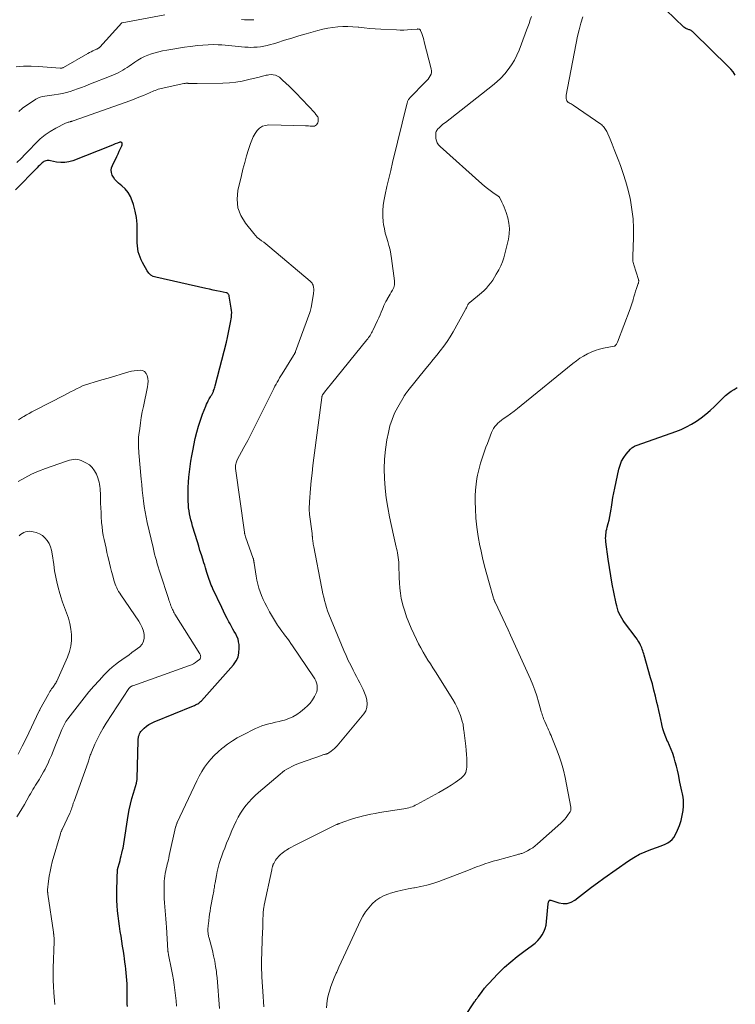
# Model space of a CAD drawing. Units: feet. Extents: x 2020000 to 2025050, y 565000 to 570000.
# Drawn here: x 2021874 to 2022070, y 565136 to 565406 of the extents above; entities that cross this region are included whole.
import ezdxf

# ---------------------------------------------------------------- set-up
doc = ezdxf.new("R2010")
doc.units = ezdxf.units.FT
doc.header["$LTSCALE"] = 100
doc.header["$MEASUREMENT"] = 0
doc.layers.add('CONTOUR INDEX', color=32, linetype='Continuous', lineweight=25)
doc.layers.add('CONTOUR INTERMEDIATE', color=40, linetype='Continuous', lineweight=15)

msp = doc.modelspace()

# ---------------------------------------------------------------- linework, layer by layer
at = {"layer": 'CONTOUR INDEX', "flags": 128}
for points, elevation in [([(2022070.19, 565391.04), (2022069.6, 565391.87), (2022068.94, 565392.65), (2022068.24, 565393.4), (2022058.72, 565402.73), (2022058.57, 565402.87), (2022058.41, 565403), (2022058.23, 565403.11), (2022058.06, 565403.22), (2022057.87, 565403.32), (2022057.68, 565403.4), (2022057.49, 565403.48), (2022057.29, 565403.55), (2022057.11, 565403.61), (2022056.83, 565403.72), (2022056.56, 565403.85), (2022056.32, 565404.02), (2022056.09, 565404.21), (2022051.12, 565408.94)], 960), ([(2021903.29, 565135.27), (2021903.26, 565135.91), (2021903.25, 565136.56), (2021903.2, 565140.46), (2021903.18, 565141.47), (2021903.13, 565142.48), (2021903.06, 565143.48), (2021902.96, 565144.48), (2021902.85, 565145.48), (2021902.73, 565146.48), (2021902.6, 565147.48), (2021902.47, 565148.48), (2021902.37, 565149.17), (2021902.18, 565150.51), (2021901.98, 565151.86), (2021901.77, 565153.2), (2021901.56, 565154.54), (2021901.34, 565155.9), (2021901.12, 565157.31), (2021900.92, 565158.72), (2021900.75, 565160.14), (2021900.59, 565161.56), (2021900.48, 565162.98), (2021900.4, 565164.41), (2021900.37, 565165.83), (2021900.39, 565167.26), (2021900.48, 565170.12), (2021900.49, 565170.56), (2021900.5, 565170.99), (2021900.51, 565171.42), (2021900.52, 565171.85), (2021900.55, 565172.69), (2021900.55, 565172.7), (2021900.55, 565172.72), (2021900.55, 565172.74), (2021900.55, 565172.75), (2021900.55, 565172.82), (2021900.55, 565172.83), (2021900.56, 565172.85), (2021900.56, 565172.86), (2021900.56, 565172.88), (2021900.59, 565172.98), (2021900.61, 565173.05), (2021900.62, 565173.11), (2021900.64, 565173.18), (2021900.66, 565173.24), (2021901.07, 565174.72), (2021901.25, 565175.37), (2021901.42, 565176.02), (2021901.59, 565176.67), (2021901.76, 565177.33), (2021902.06, 565178.52), (2021902.07, 565178.58), (2021902.09, 565178.63), (2021902.1, 565178.69), (2021902.11, 565178.75), (2021902.12, 565178.81), (2021902.13, 565178.86), (2021902.14, 565178.92), (2021902.15, 565178.98), (2021902.19, 565179.23), (2021902.21, 565179.42), (2021902.24, 565179.6), (2021902.27, 565179.79), (2021902.3, 565179.97), (2021903.52, 565187.72), (2021903.8, 565189.27), (2021904.12, 565190.81), (2021904.5, 565192.34), (2021904.92, 565193.86), (2021905.74, 565196.6), (2021905.78, 565196.74), (2021905.82, 565196.89), (2021905.85, 565197.04), (2021905.89, 565197.19), (2021905.91, 565197.34), (2021905.93, 565197.49), (2021905.94, 565197.64), (2021905.95, 565197.79), (2021906.22, 565208.35), (2021906.25, 565208.72), (2021906.29, 565209.09), (2021906.37, 565209.45), (2021906.47, 565209.81), (2021906.61, 565210.15), (2021906.78, 565210.47), (2021906.99, 565210.76), (2021907.24, 565211.04), (2021907.91, 565211.67), (2021908.54, 565212.21), (2021909.21, 565212.69), (2021909.92, 565213.1), (2021910.67, 565213.45), (2021921.4, 565217.82), (2021921.7, 565217.96), (2021922, 565218.09), (2021922.3, 565218.25), (2021922.59, 565218.4), (2021922.86, 565218.58), (2021923.12, 565218.78), (2021923.37, 565218.99), (2021923.6, 565219.23), (2021932.42, 565229.12), (2021933.13, 565230.14), (2021933.66, 565231.23), (2021933.92, 565232.41), (2021933.99, 565233.65), (2021933.94, 565234.67), (2021933.83, 565235.43), (2021933.66, 565236.18), (2021933.37, 565236.89), (2021933.01, 565237.57), (2021932.61, 565238.25), (2021932.21, 565238.92), (2021931.83, 565239.61), (2021931.46, 565240.3), (2021931.16, 565240.87), (2021930.66, 565241.85), (2021930.16, 565242.84), (2021929.67, 565243.83), (2021929.19, 565244.83), (2021926.76, 565249.96), (2021926.53, 565250.47), (2021926.31, 565250.98), (2021926.1, 565251.5), (2021925.91, 565252.02), (2021925.72, 565252.55), (2021925.55, 565253.08), (2021925.38, 565253.61), (2021925.21, 565254.15), (2021925.13, 565254.41), (2021924.93, 565255.08), (2021924.72, 565255.75), (2021924.51, 565256.41), (2021924.3, 565257.08), (2021923.97, 565258.13), (2021923.59, 565259.32), (2021923.21, 565260.51), (2021922.85, 565261.7), (2021922.49, 565262.89), (2021921.19, 565267.2), (2021920.96, 565268.03), (2021920.73, 565268.86), (2021920.54, 565269.69), (2021920.35, 565270.53), (2021920.21, 565271.37), (2021920.09, 565272.22), (2021920.03, 565273.07), (2021920, 565273.93), (2021919.98, 565276.29), (2021919.99, 565277.75), (2021920.04, 565279.21), (2021920.15, 565280.66), (2021920.3, 565282.11), (2021920.49, 565283.56), (2021920.71, 565285), (2021920.96, 565286.44), (2021921.23, 565287.87), (2021921.92, 565291.25), (2021922.31, 565292.94), (2021922.77, 565294.62), (2021923.31, 565296.28), (2021923.91, 565297.91), (2021924.81, 565300.15), (2021925.02, 565300.65), (2021925.24, 565301.13), (2021925.49, 565301.61), (2021925.76, 565302.08), (2021926.09, 565302.64), (2021926.2, 565302.83), (2021926.31, 565303.01), (2021926.42, 565303.2), (2021926.52, 565303.39), (2021926.62, 565303.58), (2021926.72, 565303.77), (2021926.8, 565303.97), (2021926.88, 565304.17), (2021926.95, 565304.39), (2021927.06, 565304.71), (2021927.16, 565305.03), (2021927.25, 565305.35), (2021927.34, 565305.67), (2021930.45, 565317.65), (2021930.78, 565318.99), (2021931.08, 565320.34), (2021931.35, 565321.7), (2021931.59, 565323.06), (2021931.83, 565324.55), (2021931.9, 565325.17), (2021931.93, 565325.8), (2021931.89, 565326.42), (2021931.81, 565327.05), (2021931.24, 565330.32), (2021931.2, 565330.48), (2021931.14, 565330.64), (2021931.06, 565330.79), (2021930.97, 565330.93), (2021930.86, 565331.05), (2021930.73, 565331.15), (2021930.59, 565331.22), (2021930.43, 565331.27), (2021928.78, 565331.59), (2021927.78, 565331.78), (2021926.79, 565331.99), (2021925.8, 565332.2), (2021924.81, 565332.42), (2021911.1, 565335.49), (2021910.38, 565335.75), (2021909.74, 565336.12), (2021909.21, 565336.63), (2021908.75, 565337.24), (2021907.43, 565339.56), (2021907.06, 565340.27), (2021906.75, 565341), (2021906.49, 565341.76), (2021906.28, 565342.53), (2021906.14, 565343.32), (2021906.03, 565344.12), (2021905.97, 565344.92), (2021905.96, 565345.72), (2021905.99, 565348.26), (2021905.93, 565350.09), (2021905.74, 565351.91), (2021905.39, 565353.69), (2021904.92, 565355.47), (2021904.6, 565356.48), (2021904.1, 565357.66), (2021903.48, 565358.76), (2021902.68, 565359.74), (2021901.75, 565360.63), (2021900.82, 565361.37), (2021900.3, 565361.85), (2021899.83, 565362.37), (2021899.44, 565362.95), (2021899.11, 565363.58), (2021898.92, 565364.23), (2021898.84, 565364.88), (2021898.94, 565365.53), (2021899.15, 565366.18), (2021900.37, 565368.69), (2021900.72, 565369.42), (2021901.06, 565370.14), (2021901.4, 565370.87), (2021901.72, 565371.61), (2021901.85, 565371.89), (2021901.84, 565372.22), (2021901.74, 565372.47), (2021901.5, 565372.57), (2021901.17, 565372.59), (2021900.57, 565372.34), (2021899.96, 565372.1), (2021899.36, 565371.86), (2021898.75, 565371.62), (2021888.31, 565367.51), (2021887.21, 565367.19), (2021886.1, 565366.99), (2021884.97, 565367), (2021883.83, 565367.14), (2021882.14, 565367.5), (2021881.84, 565367.54), (2021881.53, 565367.56), (2021881.23, 565367.54), (2021880.93, 565367.49), (2021880.64, 565367.4), (2021880.37, 565367.29), (2021880.12, 565367.13), (2021879.89, 565366.94), (2021879.72, 565366.78), (2021879.42, 565366.48), (2021879.12, 565366.19), (2021878.82, 565365.89), (2021878.52, 565365.59), (2021872.56, 565359.51)], 940), ([(2022053.72, 565182.35), (2022054.34, 565183.68), (2022054.87, 565185), (2022055.31, 565186.34), (2022055.62, 565187.72), (2022055.83, 565189.13), (2022055.95, 565190.3), (2022055.99, 565191.13), (2022055.97, 565191.97), (2022055.88, 565192.79), (2022055.73, 565193.62), (2022055.54, 565194.44), (2022055.35, 565195.26), (2022055.17, 565196.09), (2022055, 565196.91), (2022054.57, 565198.97), (2022054.32, 565200.13), (2022054.04, 565201.28), (2022053.72, 565202.43), (2022053.39, 565203.57), (2022053.01, 565204.7), (2022052.6, 565205.81), (2022052.15, 565206.91), (2022051.66, 565207.99), (2022051.61, 565208.08), (2022051.12, 565209.21), (2022050.68, 565210.37), (2022050.32, 565211.55), (2022050.02, 565212.74), (2022050, 565212.83), (2022049.73, 565214.08), (2022049.45, 565215.33), (2022049.17, 565216.58), (2022048.89, 565217.84), (2022048.68, 565218.75), (2022048.28, 565220.46), (2022047.86, 565222.16), (2022047.41, 565223.85), (2022046.94, 565225.54), (2022045.15, 565231.74), (2022045.03, 565232.15), (2022044.91, 565232.56), (2022044.79, 565232.96), (2022044.66, 565233.36), (2022044.51, 565233.76), (2022044.36, 565234.15), (2022044.17, 565234.53), (2022043.97, 565234.9), (2022043.94, 565234.96), (2022043.7, 565235.36), (2022043.46, 565235.74), (2022043.2, 565236.12), (2022042.93, 565236.49), (2022039.81, 565240.67), (2022039.39, 565241.27), (2022039, 565241.89), (2022038.65, 565242.53), (2022038.34, 565243.19), (2022038.06, 565243.86), (2022037.82, 565244.55), (2022037.62, 565245.25), (2022037.45, 565245.96), (2022036.81, 565249.02), (2022036.37, 565251.28), (2022035.97, 565253.54), (2022035.61, 565255.81), (2022035.29, 565258.08), (2022034.67, 565262.84), (2022034.62, 565263.34), (2022034.59, 565263.85), (2022034.6, 565264.36), (2022034.63, 565264.86), (2022034.69, 565265.37), (2022034.77, 565265.87), (2022034.87, 565266.37), (2022034.99, 565266.86), (2022035.26, 565267.85), (2022035.52, 565268.84), (2022035.75, 565269.83), (2022035.94, 565270.83), (2022036.1, 565271.84), (2022036.18, 565272.41), (2022036.38, 565273.7), (2022036.6, 565274.99), (2022036.84, 565276.28), (2022037.09, 565277.56), (2022038.2, 565282.8), (2022038.53, 565283.92), (2022038.96, 565284.98), (2022039.55, 565285.97), (2022040.24, 565286.9), (2022041.44, 565288.28), (2022041.62, 565288.47), (2022041.81, 565288.65), (2022042.02, 565288.81), (2022042.24, 565288.96), (2022042.47, 565289.1), (2022042.71, 565289.22), (2022042.95, 565289.33), (2022043.2, 565289.42), (2022053.83, 565293.14), (2022055.32, 565293.73), (2022056.76, 565294.39), (2022058.15, 565295.15), (2022059.51, 565296), (2022060.81, 565296.93), (2022062.07, 565297.9), (2022063.27, 565298.95), (2022064.44, 565300.04), (2022066.82, 565302.39), (2022067.54, 565303.04), (2022068.28, 565303.66), (2022069.07, 565304.21), (2022069.89, 565304.72), (2022070.74, 565305.2)], 960), ([(2021995.9, 565132.51), (2021998.62, 565136.59), (2021998.74, 565136.78), (2021998.87, 565136.96), (2021998.99, 565137.15), (2021999.12, 565137.33), (2021999.24, 565137.51), (2021999.37, 565137.69), (2021999.51, 565137.87), (2021999.64, 565138.05), (2022000.68, 565139.41), (2022001.34, 565140.26), (2022002.03, 565141.09), (2022002.75, 565141.89), (2022003.48, 565142.68), (2022005.19, 565144.44), (2022006.83, 565146.04), (2022008.53, 565147.58), (2022010.31, 565149.02), (2022012.14, 565150.4), (2022014.5, 565152.07), (2022015.27, 565152.69), (2022015.97, 565153.36), (2022016.6, 565154.11), (2022017.16, 565154.91), (2022017.61, 565155.78), (2022017.98, 565156.67), (2022018.22, 565157.61), (2022018.38, 565158.58), (2022018.82, 565163.46), (2022018.84, 565163.64), (2022018.88, 565163.81), (2022018.93, 565163.97), (2022018.99, 565164.14), (2022019.08, 565164.34), (2022019.12, 565164.4), (2022019.16, 565164.44), (2022019.21, 565164.47), (2022019.26, 565164.49), (2022019.33, 565164.5), (2022019.39, 565164.5), (2022019.45, 565164.49), (2022019.52, 565164.47), (2022021.77, 565163.73), (2022022.92, 565163.54), (2022024.03, 565163.56), (2022025.09, 565163.91), (2022026.11, 565164.49), (2022027.41, 565165.51), (2022029.05, 565166.78), (2022030.71, 565168.04), (2022032.39, 565169.26), (2022034.08, 565170.48), (2022040.9, 565175.29), (2022042.35, 565176.22), (2022043.84, 565177.07), (2022045.4, 565177.78), (2022047, 565178.41), (2022048.8, 565179.02), (2022049.53, 565179.28), (2022050.25, 565179.57), (2022050.96, 565179.89), (2022051.67, 565180.23), (2022052.3, 565180.64), (2022052.87, 565181.11), (2022053.33, 565181.7), (2022053.72, 565182.35)], 960)]:
    msp.add_lwpolyline(points, dxfattribs=dict(at, elevation=elevation))
at = {"layer": 'CONTOUR INTERMEDIATE', "flags": 128}
for points, elevation in [([(2021913.6, 565407.6), (2021901.82, 565405.38), (2021901.73, 565405.34), (2021895.7, 565398.72), (2021895.61, 565398.63), (2021895.51, 565398.54), (2021895.41, 565398.47), (2021895.31, 565398.4), (2021895.2, 565398.33), (2021895.09, 565398.27), (2021894.98, 565398.21), (2021894.87, 565398.15), (2021894.2, 565397.85), (2021893.76, 565397.64), (2021893.32, 565397.42), (2021892.89, 565397.19), (2021892.46, 565396.95), (2021885.77, 565393.11), (2021885.66, 565393.06), (2021885.55, 565393.01), (2021885.43, 565392.97), (2021885.31, 565392.94), (2021885.19, 565392.92), (2021885.06, 565392.91), (2021884.94, 565392.91), (2021884.81, 565392.92), (2021878.88, 565393.42), (2021876.84, 565393.51), (2021874.8, 565393.48), (2021872.77, 565393.28)], 952), ([(2021937.96, 565406.23), (2021937.13, 565406.17), (2021936.29, 565406.17), (2021935.46, 565406.19), (2021934.62, 565406.25)], 952), ([(2021940.77, 565135.15), (2021940.66, 565136.58), (2021940.56, 565138.02), (2021940.21, 565143.43), (2021940.18, 565144.03), (2021940.15, 565144.63), (2021940.13, 565145.23), (2021940.11, 565145.84), (2021940.1, 565146.44), (2021940.1, 565147.05), (2021940.11, 565147.65), (2021940.12, 565148.25), (2021940.17, 565149.79), (2021940.22, 565151.16), (2021940.27, 565152.53), (2021940.31, 565153.9), (2021940.36, 565155.27), (2021940.43, 565157.22), (2021940.46, 565157.95), (2021940.48, 565158.68), (2021940.51, 565159.41), (2021940.55, 565160.13), (2021940.59, 565161.07), (2021940.6, 565161.33), (2021940.62, 565161.59), (2021940.65, 565161.84), (2021940.68, 565162.1), (2021940.72, 565162.35), (2021940.77, 565162.61), (2021940.81, 565162.86), (2021940.86, 565163.11), (2021942.91, 565172.78), (2021942.94, 565172.95), (2021942.98, 565173.11), (2021943.01, 565173.28), (2021943.05, 565173.44), (2021943.06, 565173.48), (2021943.09, 565173.63), (2021943.13, 565173.77), (2021943.17, 565173.91), (2021943.22, 565174.05), (2021943.27, 565174.19), (2021943.33, 565174.32), (2021943.39, 565174.45), (2021943.46, 565174.58), (2021943.75, 565175.07), (2021943.98, 565175.43), (2021944.22, 565175.78), (2021944.49, 565176.11), (2021944.77, 565176.43), (2021944.94, 565176.61), (2021945.33, 565176.99), (2021945.74, 565177.36), (2021946.17, 565177.68), (2021946.63, 565177.99), (2021947, 565178.22), (2021947.65, 565178.62), (2021948.32, 565179.01), (2021948.99, 565179.37), (2021949.68, 565179.72), (2021960.73, 565185.21), (2021960.81, 565185.25), (2021960.89, 565185.29), (2021960.97, 565185.32), (2021961.06, 565185.36), (2021961.14, 565185.4), (2021961.23, 565185.43), (2021961.31, 565185.46), (2021961.4, 565185.5), (2021963.27, 565186.18), (2021964.3, 565186.54), (2021965.33, 565186.87), (2021966.37, 565187.17), (2021967.42, 565187.45), (2021967.71, 565187.52), (2021968.91, 565187.81), (2021970.11, 565188.07), (2021971.32, 565188.3), (2021972.54, 565188.5), (2021979.21, 565189.55), (2021979.67, 565189.63), (2021980.13, 565189.73), (2021980.58, 565189.85), (2021981.03, 565189.98), (2021981.47, 565190.14), (2021981.9, 565190.31), (2021982.32, 565190.51), (2021982.74, 565190.73), (2021988.75, 565194.04), (2021989.89, 565194.69), (2021991.02, 565195.35), (2021992.13, 565196.05), (2021993.23, 565196.77), (2021994.57, 565197.66), (2021994.96, 565197.97), (2021995.33, 565198.3), (2021995.65, 565198.68), (2021995.94, 565199.09), (2021996.16, 565199.53), (2021996.33, 565199.99), (2021996.42, 565200.47), (2021996.46, 565200.96), (2021996.46, 565202.22), (2021996.44, 565203.35), (2021996.38, 565204.49), (2021996.29, 565205.62), (2021996.17, 565206.74), (2021995.61, 565211.17), (2021995.58, 565211.44), (2021995.55, 565211.71), (2021995.52, 565211.97), (2021995.5, 565212.24), (2021995.47, 565212.51), (2021995.43, 565212.77), (2021995.37, 565213.03), (2021995.3, 565213.29), (2021994.72, 565215.13), (2021994.31, 565216.28), (2021993.85, 565217.41), (2021993.29, 565218.5), (2021992.67, 565219.56), (2021987.84, 565227.15), (2021987.15, 565228.24), (2021986.47, 565229.32), (2021985.79, 565230.41), (2021985.11, 565231.5), (2021984.46, 565232.6), (2021983.83, 565233.72), (2021983.25, 565234.86), (2021982.69, 565236.01), (2021981.22, 565239.17), (2021980.55, 565240.71), (2021979.94, 565242.27), (2021979.41, 565243.85), (2021978.94, 565245.46), (2021978.81, 565245.94), (2021978.49, 565247.33), (2021978.23, 565248.73), (2021978.07, 565250.14), (2021977.96, 565251.56), (2021977.91, 565252.99), (2021977.88, 565253.71), (2021977.86, 565254.42), (2021977.85, 565255.13), (2021977.84, 565255.85), (2021977.84, 565256), (2021977.82, 565256.63), (2021977.78, 565257.27), (2021977.73, 565257.91), (2021977.65, 565258.54), (2021977.56, 565259.17), (2021977.45, 565259.8), (2021977.33, 565260.42), (2021977.19, 565261.05), (2021977.1, 565261.43), (2021976.91, 565262.25), (2021976.72, 565263.06), (2021976.54, 565263.88), (2021976.36, 565264.69), (2021975.28, 565269.7), (2021974.77, 565272.32), (2021974.35, 565274.96), (2021974.06, 565277.61), (2021973.84, 565280.27), (2021973.79, 565282.94), (2021973.87, 565285.59), (2021974.15, 565288.23), (2021974.55, 565290.87), (2021974.94, 565292.91), (2021975.38, 565294.71), (2021975.94, 565296.48), (2021976.66, 565298.18), (2021977.5, 565299.83), (2021979.25, 565302.9), (2021979.31, 565302.99), (2021979.36, 565303.08), (2021979.43, 565303.16), (2021979.49, 565303.24), (2021979.56, 565303.33), (2021979.62, 565303.41), (2021979.68, 565303.49), (2021979.75, 565303.58), (2021979.84, 565303.71), (2021979.95, 565303.85), (2021980.06, 565304), (2021980.18, 565304.15), (2021980.29, 565304.29), (2021985.26, 565310.46), (2021986.24, 565311.68), (2021987.22, 565312.9), (2021988.21, 565314.12), (2021989.2, 565315.34), (2021990.15, 565316.58), (2021991.06, 565317.85), (2021991.9, 565319.17), (2021992.7, 565320.52), (2021996.1, 565326.65), (2021996.22, 565326.87), (2021996.34, 565327.1), (2021996.45, 565327.33), (2021996.56, 565327.56), (2021996.66, 565327.79), (2021996.72, 565327.91), (2021996.79, 565328.02), (2021996.86, 565328.13), (2021996.93, 565328.24), (2021997.02, 565328.34), (2021997.11, 565328.44), (2021997.2, 565328.53), (2021997.3, 565328.61), (2022000.49, 565331.23), (2022001.19, 565331.85), (2022001.85, 565332.5), (2022002.46, 565333.21), (2022003.04, 565333.95), (2022003.57, 565334.72), (2022004.08, 565335.5), (2022004.56, 565336.31), (2022005.02, 565337.13), (2022005.26, 565337.57), (2022005.78, 565338.63), (2022006.24, 565339.72), (2022006.62, 565340.84), (2022006.94, 565341.98), (2022007.88, 565345.94), (2022008.11, 565347.42), (2022008.18, 565348.9), (2022008.02, 565350.37), (2022007.7, 565351.83), (2022007.25, 565353.31), (2022007.01, 565354.02), (2022006.75, 565354.73), (2022006.46, 565355.41), (2022006.13, 565356.09), (2022005.53, 565357.28), (2022005.49, 565357.35), (2022005.45, 565357.42), (2022005.4, 565357.49), (2022005.35, 565357.55), (2022005.29, 565357.61), (2022005.23, 565357.66), (2022005.17, 565357.71), (2022005.11, 565357.76), (2022003.66, 565358.77), (2022002.87, 565359.34), (2022002.11, 565359.92), (2022001.36, 565360.53), (2022000.63, 565361.16), (2021989.16, 565371.37), (2021988.72, 565371.86), (2021988.37, 565372.39), (2021988.15, 565372.99), (2021988.01, 565373.63), (2021987.93, 565374.41), (2021987.93, 565374.69), (2021987.95, 565374.97), (2021988.01, 565375.25), (2021988.1, 565375.52), (2021988.23, 565375.77), (2021988.37, 565376.01), (2021988.55, 565376.23), (2021988.75, 565376.44), (2021989.06, 565376.74), (2021989.43, 565377.07), (2021989.81, 565377.41), (2021990.2, 565377.73), (2021990.59, 565378.04), (2022003.55, 565388.13), (2022004.73, 565389.13), (2022005.85, 565390.18), (2022006.88, 565391.32), (2022007.86, 565392.51), (2022008.74, 565393.79), (2022009.54, 565395.1), (2022010.22, 565396.48), (2022010.82, 565397.9), (2022012.51, 565402.39), (2022012.86, 565403.32), (2022013.21, 565404.26), (2022013.55, 565405.21), (2022013.89, 565406.15), (2022014.21, 565407.1)], 952), ([(2021957.94, 565134.91), (2021958, 565135.92), (2021958.11, 565136.93), (2021958.31, 565137.93), (2021958.56, 565138.91), (2021958.73, 565139.47), (2021959.14, 565140.72), (2021959.59, 565141.96), (2021960.07, 565143.18), (2021960.59, 565144.39), (2021960.75, 565144.73), (2021961.37, 565146.09), (2021961.99, 565147.46), (2021962.62, 565148.82), (2021963.25, 565150.19), (2021967.31, 565158.89), (2021967.96, 565160.12), (2021968.69, 565161.3), (2021969.53, 565162.4), (2021970.45, 565163.44), (2021971.49, 565164.35), (2021972.6, 565165.14), (2021973.82, 565165.75), (2021975.1, 565166.24), (2021975.56, 565166.38), (2021977.14, 565166.81), (2021978.73, 565167.21), (2021980.33, 565167.54), (2021981.94, 565167.83), (2021982.12, 565167.86), (2021983.81, 565168.18), (2021985.48, 565168.57), (2021987.13, 565169.07), (2021988.76, 565169.63), (2021995.77, 565172.29), (2021996.9, 565172.72), (2021998.03, 565173.15), (2021999.16, 565173.58), (2022000.29, 565174), (2022001.43, 565174.41), (2022002.57, 565174.8), (2022003.72, 565175.15), (2022004.89, 565175.49), (2022010.23, 565176.93), (2022010.46, 565177), (2022010.69, 565177.06), (2022010.92, 565177.12), (2022011.15, 565177.17), (2022011.37, 565177.24), (2022011.6, 565177.31), (2022011.81, 565177.4), (2022012.03, 565177.5), (2022013.13, 565178.04), (2022013.87, 565178.44), (2022014.58, 565178.88), (2022015.26, 565179.38), (2022015.91, 565179.92), (2022022.24, 565185.59), (2022022.76, 565186.08), (2022023.26, 565186.6), (2022023.72, 565187.15), (2022024.16, 565187.72), (2022024.79, 565188.59), (2022024.88, 565188.75), (2022024.96, 565188.91), (2022025.01, 565189.07), (2022025.05, 565189.25), (2022025.06, 565189.43), (2022025.07, 565189.61), (2022025.05, 565189.79), (2022025.03, 565189.97), (2022023.44, 565198.16), (2022023, 565200.13), (2022022.48, 565202.09), (2022021.85, 565204.01), (2022021.14, 565205.91), (2022020.04, 565208.64), (2022019.82, 565209.15), (2022019.6, 565209.67), (2022019.38, 565210.18), (2022019.14, 565210.69), (2022018.91, 565211.2), (2022018.68, 565211.71), (2022018.45, 565212.22), (2022018.22, 565212.73), (2022017.86, 565213.55), (2022017.71, 565213.93), (2022017.56, 565214.3), (2022017.42, 565214.68), (2022017.29, 565215.06), (2022017.16, 565215.44), (2022017.04, 565215.82), (2022016.93, 565216.21), (2022016.82, 565216.6), (2022016.17, 565218.97), (2022015.71, 565220.54), (2022015.19, 565222.09), (2022014.6, 565223.61), (2022013.97, 565225.11), (2022008.51, 565237.2), (2022007.81, 565238.74), (2022007.1, 565240.28), (2022006.37, 565241.82), (2022005.64, 565243.35), (2022004.31, 565246.1), (2022004.24, 565246.25), (2022004.17, 565246.41), (2022004.1, 565246.57), (2022004.04, 565246.73), (2022003.98, 565246.89), (2022003.92, 565247.05), (2022003.87, 565247.22), (2022003.82, 565247.38), (2022002.6, 565251.59), (2022001.97, 565253.86), (2022001.37, 565256.14), (2022000.82, 565258.43), (2022000.3, 565260.74), (2022000.08, 565261.78), (2021999.61, 565264.31), (2021999.23, 565266.84), (2021998.98, 565269.39), (2021998.82, 565271.95), (2021998.74, 565273.88), (2021998.74, 565275.48), (2021998.82, 565277.07), (2021999, 565278.65), (2021999.26, 565280.23), (2021999.44, 565281.12), (2021999.69, 565282.24), (2021999.96, 565283.36), (2022000.27, 565284.46), (2022000.6, 565285.56), (2022000.96, 565286.65), (2022001.34, 565287.74), (2022001.73, 565288.82), (2022002.13, 565289.9), (2022003.28, 565292.87), (2022003.54, 565293.44), (2022003.84, 565293.98), (2022004.2, 565294.49), (2022004.59, 565294.97), (2022005.03, 565295.42), (2022005.49, 565295.84), (2022005.98, 565296.24), (2022006.48, 565296.62), (2022007.45, 565297.31), (2022008.44, 565298.03), (2022009.43, 565298.76), (2022010.4, 565299.51), (2022011.36, 565300.27), (2022025.62, 565311.84), (2022026.56, 565312.56), (2022027.53, 565313.25), (2022028.54, 565313.87), (2022029.57, 565314.46), (2022030.64, 565314.96), (2022031.73, 565315.4), (2022032.86, 565315.74), (2022034.01, 565316.01), (2022036.93, 565316.56), (2022037.04, 565316.6), (2022037.14, 565316.64), (2022037.22, 565316.7), (2022037.3, 565316.78), (2022037.43, 565316.94), (2022037.56, 565317.11), (2022037.68, 565317.29), (2022037.78, 565317.48), (2022037.86, 565317.67), (2022041.34, 565326.87), (2022041.53, 565327.39), (2022041.71, 565327.92), (2022041.88, 565328.45), (2022042.03, 565328.98), (2022042.15, 565329.41), (2022042.37, 565330.16), (2022042.6, 565330.91), (2022042.83, 565331.66), (2022043.08, 565332.4), (2022043.55, 565333.77), (2022043.59, 565333.91), (2022043.63, 565334.05), (2022043.65, 565334.18), (2022043.66, 565334.33), (2022043.67, 565334.47), (2022043.66, 565334.61), (2022043.63, 565334.74), (2022043.6, 565334.88), (2022042.3, 565338.96), (2022042.21, 565339.28), (2022042.13, 565339.6), (2022042.09, 565339.93), (2022042.05, 565340.27), (2022042.03, 565340.62), (2022042.02, 565340.78), (2022042.02, 565340.93), (2022042.02, 565341.09), (2022042.02, 565341.25), (2022042.24, 565346.4), (2022042.25, 565348.99), (2022042.13, 565351.57), (2022041.82, 565354.14), (2022041.39, 565356.69), (2022041.29, 565357.14), (2022040.75, 565359.44), (2022040.14, 565361.73), (2022039.43, 565363.98), (2022038.64, 565366.21), (2022038.02, 565367.85), (2022037.48, 565369.24), (2022036.93, 565370.63), (2022036.37, 565372.01), (2022035.79, 565373.38), (2022034.87, 565375.52), (2022034.73, 565375.82), (2022034.58, 565376.1), (2022034.4, 565376.38), (2022034.2, 565376.64), (2022033.99, 565376.88), (2022033.76, 565377.12), (2022033.51, 565377.33), (2022033.25, 565377.52), (2022025.65, 565382.77), (2022025.4, 565382.94), (2022025.13, 565383.1), (2022024.86, 565383.24), (2022024.59, 565383.38), (2022024.34, 565383.53), (2022024.13, 565383.72), (2022023.97, 565383.95), (2022023.84, 565384.22), (2022023.83, 565384.26), (2022023.76, 565384.57), (2022023.72, 565384.89), (2022023.73, 565385.21), (2022023.76, 565385.53), (2022026.89, 565401.68), (2022027.29, 565403.47), (2022027.76, 565405.25), (2022028.33, 565406.99)], 956), ([(2021928.57, 565134.75), (2021928.45, 565135.94), (2021928.35, 565137.14), (2021928.26, 565138.33), (2021928.19, 565139.53), (2021928.12, 565140.72), (2021928.03, 565141.92), (2021927.92, 565143.11), (2021927.78, 565144.3), (2021927.72, 565144.84), (2021927.51, 565146.3), (2021927.26, 565147.74), (2021926.96, 565149.18), (2021926.61, 565150.61), (2021925.71, 565154.04), (2021925.65, 565154.28), (2021925.59, 565154.53), (2021925.54, 565154.78), (2021925.49, 565155.03), (2021925.45, 565155.28), (2021925.42, 565155.53), (2021925.4, 565155.78), (2021925.4, 565156.03), (2021925.4, 565156.35), (2021925.41, 565156.76), (2021925.43, 565157.17), (2021925.46, 565157.58), (2021925.51, 565157.99), (2021925.62, 565158.9), (2021925.73, 565159.76), (2021925.86, 565160.62), (2021925.99, 565161.48), (2021926.14, 565162.34), (2021926.83, 565166.13), (2021926.9, 565166.52), (2021926.97, 565166.91), (2021927.04, 565167.29), (2021927.1, 565167.68), (2021927.17, 565168.07), (2021927.24, 565168.45), (2021927.3, 565168.84), (2021927.37, 565169.23), (2021927.73, 565171.21), (2021927.95, 565172.32), (2021928.21, 565173.42), (2021928.51, 565174.51), (2021928.85, 565175.59), (2021929.21, 565176.66), (2021929.59, 565177.72), (2021929.99, 565178.78), (2021930.41, 565179.84), (2021930.51, 565180.1), (2021931, 565181.28), (2021931.49, 565182.45), (2021932, 565183.62), (2021932.52, 565184.79), (2021933.16, 565186.17), (2021933.72, 565187.3), (2021934.33, 565188.39), (2021935.03, 565189.43), (2021935.78, 565190.43), (2021936.59, 565191.39), (2021937.44, 565192.31), (2021938.34, 565193.19), (2021939.28, 565194.03), (2021945.25, 565199.1), (2021945.84, 565199.58), (2021946.46, 565200.03), (2021947.09, 565200.44), (2021947.75, 565200.83), (2021948.43, 565201.19), (2021949.12, 565201.52), (2021949.82, 565201.81), (2021950.53, 565202.09), (2021956.54, 565204.22), (2021956.75, 565204.29), (2021956.97, 565204.36), (2021957.19, 565204.43), (2021957.41, 565204.48), (2021957.58, 565204.53), (2021957.71, 565204.56), (2021957.85, 565204.6), (2021957.98, 565204.64), (2021958.11, 565204.68), (2021958.24, 565204.73), (2021958.37, 565204.79), (2021958.49, 565204.86), (2021958.6, 565204.93), (2021959.27, 565205.4), (2021959.7, 565205.73), (2021960.11, 565206.09), (2021960.5, 565206.47), (2021960.86, 565206.87), (2021968.18, 565215.6), (2021968.71, 565216.47), (2021969.06, 565217.37), (2021969.14, 565218.34), (2021969.04, 565219.35), (2021968.99, 565219.52), (2021968.72, 565220.47), (2021968.4, 565221.41), (2021968.01, 565222.32), (2021967.59, 565223.22), (2021967.13, 565224.1), (2021966.67, 565224.98), (2021966.21, 565225.86), (2021965.74, 565226.74), (2021965.27, 565227.64), (2021964.59, 565228.97), (2021963.94, 565230.32), (2021963.32, 565231.69), (2021962.73, 565233.06), (2021958.59, 565243.04), (2021958.24, 565243.95), (2021957.92, 565244.86), (2021957.64, 565245.79), (2021957.39, 565246.72), (2021957.17, 565247.67), (2021956.95, 565248.61), (2021956.75, 565249.56), (2021956.56, 565250.51), (2021954.44, 565261.52), (2021954.38, 565261.88), (2021954.31, 565262.24), (2021954.26, 565262.6), (2021954.2, 565262.96), (2021954.15, 565263.32), (2021954.13, 565263.5), (2021954.11, 565263.69), (2021954.09, 565263.88), (2021954.07, 565264.07), (2021954.06, 565264.2), (2021954.06, 565264.32), (2021954.04, 565264.44), (2021954.03, 565264.56), (2021954.02, 565264.68), (2021954.01, 565264.8), (2021953.99, 565264.92), (2021953.98, 565265.04), (2021953.97, 565265.16), (2021953.31, 565270.33), (2021953.28, 565270.64), (2021953.25, 565270.94), (2021953.23, 565271.25), (2021953.22, 565271.55), (2021953.22, 565271.6), (2021953.21, 565271.88), (2021953.21, 565272.16), (2021953.22, 565272.45), (2021953.23, 565272.73), (2021953.25, 565273.01), (2021953.27, 565273.3), (2021953.29, 565273.58), (2021953.31, 565273.86), (2021953.59, 565277.53), (2021953.77, 565279.64), (2021953.97, 565281.75), (2021954.21, 565283.86), (2021954.47, 565285.96), (2021956.66, 565302.51), (2021956.69, 565302.64), (2021956.71, 565302.76), (2021956.74, 565302.89), (2021956.78, 565303.01), (2021956.86, 565303.26), (2021956.91, 565303.35), (2021957.71, 565304.35), (2021958.1, 565304.86), (2021958.5, 565305.36), (2021958.91, 565305.86), (2021959.31, 565306.36), (2021969.04, 565318.32), (2021969.28, 565318.62), (2021969.51, 565318.92), (2021969.73, 565319.24), (2021969.94, 565319.55), (2021970.14, 565319.88), (2021970.33, 565320.21), (2021970.51, 565320.55), (2021970.68, 565320.89), (2021971.95, 565323.62), (2021972.3, 565324.4), (2021972.65, 565325.17), (2021972.98, 565325.96), (2021973.31, 565326.75), (2021973.49, 565327.2), (2021973.73, 565327.75), (2021973.99, 565328.31), (2021974.27, 565328.84), (2021974.56, 565329.38), (2021974.62, 565329.48), (2021974.9, 565329.95), (2021975.18, 565330.43), (2021975.46, 565330.9), (2021975.74, 565331.37), (2021975.92, 565331.66), (2021976.1, 565331.99), (2021976.26, 565332.33), (2021976.4, 565332.68), (2021976.52, 565333.04), (2021976.6, 565333.4), (2021976.65, 565333.77), (2021976.65, 565334.14), (2021976.63, 565334.52), (2021975.83, 565340.68), (2021975.64, 565341.87), (2021975.4, 565343.04), (2021975.1, 565344.19), (2021974.75, 565345.34), (2021974.4, 565346.48), (2021974.09, 565347.64), (2021973.85, 565348.81), (2021973.64, 565349.99), (2021973.54, 565350.7), (2021973.4, 565352.24), (2021973.38, 565353.78), (2021973.52, 565355.31), (2021973.76, 565356.84), (2021974.06, 565358.19), (2021974.55, 565360.39), (2021975.05, 565362.59), (2021975.57, 565364.79), (2021976.09, 565366.98), (2021980.1, 565383.44), (2021980.15, 565383.62), (2021980.21, 565383.8), (2021980.3, 565383.97), (2021980.39, 565384.14), (2021980.49, 565384.3), (2021980.61, 565384.46), (2021980.73, 565384.6), (2021980.86, 565384.75), (2021985.16, 565389.13), (2021985.51, 565389.52), (2021985.85, 565389.92), (2021986.15, 565390.35), (2021986.44, 565390.79), (2021986.65, 565391.25), (2021986.78, 565391.73), (2021986.79, 565392.22), (2021986.72, 565392.72), (2021984.79, 565400.18), (2021984.64, 565400.74), (2021984.47, 565401.3), (2021984.29, 565401.85), (2021984.1, 565402.4), (2021983.8, 565403.23), (2021983.74, 565403.35), (2021983.67, 565403.46), (2021983.56, 565403.53), (2021983.45, 565403.6), (2021983.32, 565403.64), (2021983.18, 565403.67), (2021983.05, 565403.68), (2021982.91, 565403.67), (2021981.18, 565403.51), (2021980.17, 565403.43), (2021979.17, 565403.38), (2021978.16, 565403.38), (2021977.15, 565403.4), (2021972.82, 565403.6), (2021971.32, 565403.69), (2021969.82, 565403.8), (2021968.32, 565403.95), (2021966.82, 565404.13), (2021966.6, 565404.16), (2021965.22, 565404.29), (2021963.83, 565404.36), (2021962.45, 565404.34), (2021961.06, 565404.25), (2021959.68, 565404.08), (2021958.31, 565403.86), (2021956.95, 565403.58), (2021955.6, 565403.25), (2021954.32, 565402.9), (2021952.35, 565402.34), (2021950.37, 565401.78), (2021948.41, 565401.19), (2021946.45, 565400.58), (2021944.32, 565399.91), (2021943.42, 565399.64), (2021942.53, 565399.39), (2021941.62, 565399.17), (2021940.71, 565398.96), (2021939.8, 565398.8), (2021938.88, 565398.69), (2021937.95, 565398.64), (2021937.02, 565398.63), (2021936.41, 565398.65), (2021935.51, 565398.69), (2021934.62, 565398.75), (2021933.72, 565398.85), (2021932.83, 565398.96), (2021931.94, 565399.07), (2021931.05, 565399.17), (2021930.15, 565399.24), (2021929.25, 565399.29), (2021928.23, 565399.34), (2021926.82, 565399.37), (2021925.42, 565399.35), (2021924.01, 565399.26), (2021922.61, 565399.13), (2021920.56, 565398.87), (2021918.94, 565398.66), (2021917.32, 565398.42), (2021915.71, 565398.16), (2021914.1, 565397.87), (2021912.94, 565397.65), (2021911.92, 565397.42), (2021910.91, 565397.17), (2021909.92, 565396.85), (2021908.93, 565396.51), (2021907.98, 565396.1), (2021907.05, 565395.64), (2021906.15, 565395.12), (2021905.28, 565394.55), (2021903.79, 565393.49), (2021903.21, 565393.09), (2021902.62, 565392.71), (2021902.01, 565392.34), (2021901.39, 565392), (2021900.76, 565391.67), (2021900.13, 565391.36), (2021899.48, 565391.08), (2021898.83, 565390.81), (2021892.68, 565388.41), (2021891.66, 565388.01), (2021890.64, 565387.62), (2021889.62, 565387.23), (2021888.6, 565386.85), (2021887.57, 565386.5), (2021886.52, 565386.2), (2021885.46, 565385.97), (2021884.39, 565385.78), (2021883.19, 565385.62), (2021882.54, 565385.53), (2021881.89, 565385.44), (2021881.23, 565385.35), (2021880.58, 565385.26), (2021879.94, 565385.13), (2021879.32, 565384.95), (2021878.73, 565384.68), (2021878.16, 565384.36), (2021874.45, 565381.95), (2021873.43, 565381.05)], 948), ([(2021916.76, 565135.4), (2021916.63, 565136.85), (2021916.49, 565138.29), (2021916.34, 565139.74), (2021916.15, 565141.18), (2021915.94, 565142.62), (2021915.7, 565144.05), (2021915.42, 565145.47), (2021914.6, 565149.49), (2021914.57, 565149.62), (2021914.54, 565149.75), (2021914.51, 565149.88), (2021914.48, 565150.01), (2021914.45, 565150.14), (2021914.44, 565150.21), (2021914.43, 565150.27), (2021914.42, 565150.33), (2021914.41, 565150.4), (2021914.41, 565150.46), (2021914.4, 565150.52), (2021914.39, 565150.59), (2021914.39, 565150.65), (2021913.99, 565157.06), (2021913.91, 565158.18), (2021913.82, 565159.3), (2021913.73, 565160.42), (2021913.62, 565161.54), (2021913.53, 565162.66), (2021913.46, 565163.78), (2021913.42, 565164.9), (2021913.4, 565166.02), (2021913.39, 565169.03), (2021913.41, 565169.72), (2021913.46, 565170.41), (2021913.54, 565171.09), (2021913.65, 565171.77), (2021913.68, 565171.92), (2021913.81, 565172.53), (2021913.94, 565173.13), (2021914.08, 565173.73), (2021914.22, 565174.33), (2021914.37, 565174.92), (2021914.52, 565175.52), (2021914.66, 565176.12), (2021914.79, 565176.72), (2021916.52, 565184.52), (2021916.52, 565184.54), (2021916.53, 565184.57), (2021916.54, 565184.59), (2021916.54, 565184.61), (2021916.57, 565184.7), (2021916.57, 565184.73), (2021916.58, 565184.75), (2021916.59, 565184.77), (2021916.59, 565184.8), (2021916.66, 565184.98), (2021916.7, 565185.09), (2021916.73, 565185.19), (2021916.77, 565185.29), (2021916.81, 565185.39), (2021916.85, 565185.49), (2021916.89, 565185.59), (2021916.94, 565185.69), (2021916.98, 565185.79), (2021922.35, 565197.27), (2021922.99, 565198.53), (2021923.68, 565199.76), (2021924.46, 565200.95), (2021925.28, 565202.1), (2021926.19, 565203.19), (2021927.14, 565204.23), (2021928.16, 565205.2), (2021929.24, 565206.12), (2021929.51, 565206.33), (2021930.79, 565207.28), (2021932.1, 565208.18), (2021933.46, 565209), (2021934.86, 565209.76), (2021938.45, 565211.58), (2021939.33, 565211.98), (2021940.22, 565212.34), (2021941.15, 565212.63), (2021942.08, 565212.88), (2021943.03, 565213.09), (2021943.98, 565213.31), (2021944.92, 565213.55), (2021945.86, 565213.79), (2021946.42, 565213.93), (2021947.6, 565214.33), (2021948.73, 565214.81), (2021949.8, 565215.44), (2021950.81, 565216.16), (2021951.92, 565217.06), (2021952.71, 565217.79), (2021953.43, 565218.57), (2021954.06, 565219.43), (2021954.61, 565220.35), (2021955.02, 565221.14), (2021955.25, 565221.71), (2021955.4, 565222.3), (2021955.42, 565222.9), (2021955.36, 565223.52), (2021955.2, 565224.13), (2021954.99, 565224.72), (2021954.71, 565225.28), (2021954.39, 565225.82), (2021948.65, 565234.28), (2021948.18, 565234.97), (2021947.7, 565235.64), (2021947.21, 565236.31), (2021946.71, 565236.97), (2021946.2, 565237.63), (2021945.71, 565238.3), (2021945.23, 565238.97), (2021944.75, 565239.65), (2021944.5, 565240.02), (2021943.92, 565240.89), (2021943.36, 565241.77), (2021942.83, 565242.68), (2021942.33, 565243.6), (2021941.54, 565245.08), (2021941.03, 565246.07), (2021940.56, 565247.07), (2021940.12, 565248.09), (2021939.71, 565249.13), (2021939.36, 565250.18), (2021939.05, 565251.24), (2021938.81, 565252.32), (2021938.61, 565253.41), (2021938.08, 565256.98), (2021938.05, 565257.15), (2021938.03, 565257.32), (2021938, 565257.49), (2021937.97, 565257.66), (2021937.96, 565257.72), (2021937.93, 565257.86), (2021937.9, 565258.01), (2021937.86, 565258.15), (2021937.82, 565258.29), (2021935.73, 565264.19), (2021935.68, 565264.35), (2021935.63, 565264.52), (2021935.58, 565264.68), (2021935.54, 565264.84), (2021935.5, 565265.01), (2021935.46, 565265.18), (2021935.43, 565265.35), (2021935.41, 565265.52), (2021933, 565283.01), (2021932.98, 565283.31), (2021932.97, 565283.61), (2021933, 565283.91), (2021933.04, 565284.22), (2021933.12, 565284.51), (2021933.21, 565284.8), (2021933.32, 565285.08), (2021933.46, 565285.36), (2021935.28, 565288.75), (2021936.33, 565290.72), (2021937.36, 565292.7), (2021938.37, 565294.69), (2021939.37, 565296.68), (2021943.18, 565304.39), (2021943.48, 565304.98), (2021943.78, 565305.57), (2021944.1, 565306.15), (2021944.42, 565306.72), (2021944.74, 565307.29), (2021945.08, 565307.86), (2021945.42, 565308.43), (2021945.76, 565308.99), (2021948.89, 565314.03), (2021948.93, 565314.09), (2021948.97, 565314.15), (2021949.01, 565314.22), (2021949.05, 565314.28), (2021949.09, 565314.34), (2021949.13, 565314.41), (2021949.16, 565314.47), (2021949.2, 565314.54), (2021949.25, 565314.63), (2021949.31, 565314.74), (2021949.37, 565314.86), (2021949.42, 565314.97), (2021949.46, 565315.09), (2021953.33, 565325.79), (2021953.45, 565326.13), (2021953.55, 565326.48), (2021953.63, 565326.83), (2021953.71, 565327.18), (2021954.35, 565330.94), (2021954.4, 565331.3), (2021954.44, 565331.67), (2021954.44, 565332.03), (2021954.43, 565332.4), (2021954.42, 565332.6), (2021954.39, 565332.86), (2021954.33, 565333.12), (2021954.25, 565333.37), (2021954.14, 565333.62), (2021954.01, 565333.85), (2021953.86, 565334.06), (2021953.68, 565334.26), (2021953.49, 565334.44), (2021942.43, 565343.81), (2021941.87, 565344.27), (2021941.29, 565344.72), (2021940.7, 565345.14), (2021940.1, 565345.55), (2021939.51, 565345.97), (2021938.95, 565346.43), (2021938.44, 565346.93), (2021937.96, 565347.48), (2021935.67, 565350.34), (2021934.43, 565352.42), (2021933.61, 565354.6), (2021933.41, 565356.92), (2021933.62, 565359.34), (2021934.57, 565363.41), (2021935.01, 565365.23), (2021935.49, 565367.03), (2021936, 565368.83), (2021936.54, 565370.62), (2021937.05, 565372.25), (2021937.41, 565373.19), (2021937.82, 565374.1), (2021938.33, 565374.96), (2021938.9, 565375.78), (2021939.58, 565376.45), (2021940.34, 565376.95), (2021941.21, 565377.22), (2021942.15, 565377.34), (2021952.22, 565377.11), (2021952.63, 565377.09), (2021953.04, 565377.06), (2021953.45, 565377.02), (2021953.86, 565376.97), (2021953.98, 565376.95), (2021954.31, 565376.96), (2021954.62, 565377.01), (2021954.91, 565377.16), (2021955.17, 565377.36), (2021955.38, 565377.63), (2021955.54, 565377.92), (2021955.64, 565378.23), (2021955.69, 565378.57), (2021955.7, 565378.76), (2021955.68, 565379.03), (2021955.63, 565379.29), (2021955.53, 565379.54), (2021955.4, 565379.78), (2021955.23, 565380.01), (2021955.06, 565380.23), (2021954.88, 565380.44), (2021954.7, 565380.65), (2021949.49, 565386.15), (2021948.62, 565387.05), (2021947.73, 565387.93), (2021946.82, 565388.78), (2021945.9, 565389.63), (2021945.01, 565390.41), (2021944.49, 565390.76), (2021943.94, 565391.02), (2021943.34, 565391.13), (2021942.72, 565391.14), (2021942.08, 565391.08), (2021941.74, 565391.03), (2021941.41, 565390.98), (2021941.07, 565390.91), (2021940.74, 565390.83), (2021940.41, 565390.74), (2021940.08, 565390.65), (2021939.75, 565390.57), (2021939.42, 565390.48), (2021936.58, 565389.76), (2021934.82, 565389.37), (2021933.06, 565389.07), (2021931.27, 565388.9), (2021929.47, 565388.8), (2021922.47, 565388.68), (2021922.14, 565388.67), (2021921.81, 565388.67), (2021921.47, 565388.67), (2021921.14, 565388.68), (2021920.8, 565388.69), (2021920.64, 565388.69), (2021920.48, 565388.7), (2021920.32, 565388.71), (2021920.16, 565388.73), (2021920, 565388.75), (2021919.84, 565388.76), (2021919.68, 565388.77), (2021919.51, 565388.77), (2021919.49, 565388.77), (2021919.32, 565388.77), (2021919.16, 565388.75), (2021918.99, 565388.73), (2021918.82, 565388.7), (2021912.58, 565387.33), (2021912.16, 565387.22), (2021911.75, 565387.11), (2021911.34, 565386.97), (2021910.94, 565386.82), (2021910.54, 565386.65), (2021910.14, 565386.48), (2021909.74, 565386.32), (2021909.35, 565386.15), (2021907.67, 565385.44), (2021906.43, 565384.92), (2021905.18, 565384.42), (2021903.93, 565383.95), (2021902.66, 565383.49), (2021888.36, 565378.44), (2021888.25, 565378.41), (2021888.14, 565378.37), (2021888.02, 565378.33), (2021887.91, 565378.3), (2021887.8, 565378.27), (2021887.68, 565378.24), (2021887.57, 565378.21), (2021887.46, 565378.18), (2021887.21, 565378.13), (2021886.98, 565378.07), (2021886.75, 565377.99), (2021886.53, 565377.9), (2021886.31, 565377.8), (2021883.61, 565376.42), (2021882.1, 565375.55), (2021880.66, 565374.58), (2021879.32, 565373.47), (2021878.06, 565372.26), (2021876.33, 565370.43), (2021875.22, 565369.27), (2021874.1, 565368.12), (2021872.95, 565366.99)], 944), ([(2021883.37, 565135.81), (2021883.29, 565136.88), (2021883.21, 565137.94), (2021883.11, 565139.13), (2021883, 565140.79), (2021882.92, 565142.46), (2021882.91, 565144.12), (2021882.93, 565145.78), (2021883.16, 565153.08), (2021883.16, 565153.36), (2021883.16, 565153.64), (2021883.15, 565153.93), (2021883.14, 565154.21), (2021883.12, 565154.46), (2021883.11, 565154.62), (2021883.1, 565154.77), (2021883.08, 565154.93), (2021883.06, 565155.09), (2021883.03, 565155.24), (2021883.01, 565155.4), (2021882.99, 565155.55), (2021882.97, 565155.71), (2021881.44, 565166.08), (2021881.42, 565166.24), (2021881.4, 565166.39), (2021881.39, 565166.55), (2021881.37, 565166.7), (2021881.37, 565166.86), (2021881.36, 565167.01), (2021881.37, 565167.17), (2021881.38, 565167.32), (2021881.64, 565169.7), (2021881.82, 565171.04), (2021882.04, 565172.37), (2021882.33, 565173.69), (2021882.67, 565174.99), (2021884.9, 565182.71), (2021884.95, 565182.86), (2021885, 565183.01), (2021885.05, 565183.16), (2021885.11, 565183.3), (2021885.18, 565183.45), (2021885.24, 565183.59), (2021885.31, 565183.74), (2021885.37, 565183.88), (2021887.48, 565188.35), (2021887.64, 565188.7), (2021887.78, 565189.05), (2021887.91, 565189.41), (2021888.03, 565189.78), (2021888.14, 565190.12), (2021888.2, 565190.31), (2021888.26, 565190.51), (2021888.31, 565190.71), (2021888.37, 565190.9), (2021888.43, 565191.1), (2021888.49, 565191.29), (2021888.56, 565191.49), (2021888.62, 565191.68), (2021892.47, 565202.35), (2021892.58, 565202.67), (2021892.69, 565202.98), (2021892.79, 565203.3), (2021892.89, 565203.62), (2021892.99, 565203.93), (2021893.1, 565204.25), (2021893.22, 565204.56), (2021893.34, 565204.87), (2021894.37, 565207.28), (2021895.05, 565208.78), (2021895.79, 565210.24), (2021896.6, 565211.67), (2021897.46, 565213.06), (2021903.7, 565222.56), (2021903.8, 565222.69), (2021903.91, 565222.82), (2021904.03, 565222.93), (2021904.16, 565223.04), (2021904.29, 565223.13), (2021904.44, 565223.22), (2021904.59, 565223.29), (2021904.74, 565223.35), (2021920.35, 565228.9), (2021920.91, 565229.13), (2021921.45, 565229.4), (2021921.97, 565229.73), (2021922.46, 565230.09), (2021923.07, 565230.58), (2021923.22, 565230.74), (2021923.32, 565230.9), (2021923.38, 565231.09), (2021923.4, 565231.3), (2021923.38, 565231.51), (2021923.34, 565231.72), (2021923.26, 565231.92), (2021923.16, 565232.11), (2021916.34, 565243.04), (2021916.16, 565243.34), (2021915.98, 565243.65), (2021915.81, 565243.97), (2021915.65, 565244.29), (2021915.5, 565244.61), (2021915.36, 565244.94), (2021915.23, 565245.28), (2021915.11, 565245.61), (2021915.08, 565245.71), (2021914.95, 565246.09), (2021914.82, 565246.48), (2021914.69, 565246.87), (2021914.56, 565247.26), (2021912.31, 565254.24), (2021912.03, 565255.11), (2021911.76, 565255.98), (2021911.49, 565256.85), (2021911.23, 565257.73), (2021910.98, 565258.6), (2021910.74, 565259.48), (2021910.52, 565260.37), (2021910.31, 565261.26), (2021908.74, 565268.15), (2021908.43, 565269.62), (2021908.15, 565271.1), (2021907.92, 565272.59), (2021907.71, 565274.08), (2021907.53, 565275.57), (2021907.37, 565277.07), (2021907.22, 565278.57), (2021907.08, 565280.07), (2021906.46, 565287.26), (2021906.41, 565287.88), (2021906.37, 565288.5), (2021906.34, 565289.12), (2021906.31, 565289.74), (2021906.3, 565290.36), (2021906.32, 565290.98), (2021906.36, 565291.6), (2021906.43, 565292.22), (2021906.66, 565294.01), (2021906.87, 565295.52), (2021907.1, 565297.03), (2021907.37, 565298.53), (2021907.67, 565300.02), (2021908.79, 565305.4), (2021908.9, 565306.17), (2021908.94, 565306.95), (2021908.88, 565307.72), (2021908.74, 565308.49), (2021908.44, 565309.11), (2021908.02, 565309.59), (2021907.45, 565309.86), (2021906.78, 565309.99), (2021906.76, 565309.99), (2021905.97, 565309.94), (2021905.18, 565309.85), (2021904.4, 565309.7), (2021903.63, 565309.5), (2021901.58, 565308.89), (2021899.81, 565308.36), (2021898.03, 565307.83), (2021896.25, 565307.31), (2021894.47, 565306.79), (2021892.67, 565306.26), (2021891.8, 565305.98), (2021890.94, 565305.66), (2021890.11, 565305.28), (2021889.29, 565304.88), (2021888.48, 565304.45), (2021887.66, 565304.02), (2021886.85, 565303.59), (2021886.04, 565303.17), (2021877.77, 565298.92), (2021877.02, 565298.53), (2021876.28, 565298.13), (2021875.55, 565297.71), (2021874.82, 565297.28), (2021874.46, 565297.06), (2021873.93, 565296.72), (2021873.42, 565296.36)], 936), ([(2021872.9, 565187.37), (2021873.99, 565189.05), (2021875.02, 565190.78), (2021876.34, 565193.12), (2021876.67, 565193.71), (2021877.01, 565194.29), (2021877.35, 565194.86), (2021877.69, 565195.44), (2021878.04, 565196.01), (2021878.4, 565196.58), (2021878.75, 565197.15), (2021879.11, 565197.72), (2021879.36, 565198.1), (2021879.83, 565198.87), (2021880.27, 565199.66), (2021880.69, 565200.45), (2021881.08, 565201.26), (2021881.39, 565201.92), (2021881.91, 565203.08), (2021882.42, 565204.23), (2021882.91, 565205.4), (2021883.39, 565206.57), (2021885.27, 565211.29), (2021885.43, 565211.67), (2021885.6, 565212.06), (2021885.79, 565212.44), (2021885.98, 565212.81), (2021886.19, 565213.18), (2021886.41, 565213.53), (2021886.65, 565213.88), (2021886.9, 565214.22), (2021891.42, 565220.03), (2021892.73, 565221.65), (2021894.08, 565223.25), (2021895.49, 565224.79), (2021896.94, 565226.3), (2021898.31, 565227.68), (2021899.12, 565228.45), (2021899.97, 565229.18), (2021900.86, 565229.86), (2021901.78, 565230.5), (2021902.71, 565231.12), (2021903.63, 565231.77), (2021904.54, 565232.43), (2021905.43, 565233.11), (2021906.66, 565234.07), (2021907.29, 565234.77), (2021907.74, 565235.54), (2021907.92, 565236.42), (2021907.91, 565237.37), (2021907.66, 565238.36), (2021907.34, 565239.31), (2021906.9, 565240.22), (2021906.38, 565241.1), (2021901.48, 565248.32), (2021901.17, 565248.79), (2021900.88, 565249.26), (2021900.6, 565249.75), (2021900.34, 565250.25), (2021900.11, 565250.76), (2021899.89, 565251.27), (2021899.71, 565251.8), (2021899.56, 565252.34), (2021899.24, 565253.55), (2021898.95, 565254.7), (2021898.66, 565255.85), (2021898.38, 565257.01), (2021898.1, 565258.16), (2021897.95, 565258.81), (2021897.68, 565259.97), (2021897.41, 565261.13), (2021897.15, 565262.29), (2021896.9, 565263.46), (2021896.67, 565264.63), (2021896.48, 565265.8), (2021896.33, 565266.98), (2021896.21, 565268.17), (2021896.2, 565268.35), (2021896.11, 565269.63), (2021896.04, 565270.91), (2021895.98, 565272.2), (2021895.94, 565273.48), (2021895.88, 565275.66), (2021895.85, 565276.26), (2021895.82, 565276.86), (2021895.77, 565277.46), (2021895.7, 565278.06), (2021895.61, 565278.66), (2021895.49, 565279.24), (2021895.33, 565279.82), (2021895.14, 565280.39), (2021894.76, 565281.4), (2021894.26, 565282.38), (2021893.63, 565283.25), (2021892.83, 565283.96), (2021891.9, 565284.55), (2021890.59, 565285.18), (2021890.07, 565285.38), (2021889.55, 565285.51), (2021889.01, 565285.54), (2021888.46, 565285.51), (2021887.91, 565285.41), (2021887.36, 565285.29), (2021886.82, 565285.13), (2021886.29, 565284.96), (2021880.82, 565283.03), (2021878.88, 565282.27), (2021876.97, 565281.43), (2021875.13, 565280.47), (2021873.33, 565279.42)], 932), ([(2021873.27, 565204.59), (2021874.4, 565206.71), (2021875.47, 565208.86), (2021879.09, 565216.44), (2021879.11, 565216.49), (2021879.13, 565216.54), (2021879.15, 565216.58), (2021879.17, 565216.63), (2021879.2, 565216.67), (2021879.22, 565216.72), (2021879.24, 565216.76), (2021879.27, 565216.81), (2021881.6, 565221.05), (2021881.8, 565221.41), (2021882.02, 565221.77), (2021882.24, 565222.12), (2021882.48, 565222.46), (2021882.63, 565222.67), (2021882.79, 565222.9), (2021882.96, 565223.14), (2021883.13, 565223.37), (2021883.3, 565223.6), (2021883.47, 565223.83), (2021883.62, 565224.07), (2021883.75, 565224.32), (2021883.88, 565224.58), (2021886.83, 565231.23), (2021887.36, 565232.71), (2021887.74, 565234.21), (2021887.91, 565235.76), (2021887.94, 565237.32), (2021887.94, 565237.38), (2021887.77, 565238.92), (2021887.5, 565240.44), (2021887.08, 565241.93), (2021886.55, 565243.39), (2021885.97, 565244.85), (2021885.44, 565246.32), (2021884.96, 565247.8), (2021884.53, 565249.31), (2021884.42, 565249.7), (2021884, 565251.42), (2021883.62, 565253.14), (2021883.31, 565254.88), (2021883.04, 565256.62), (2021882.65, 565259.58), (2021882.45, 565260.55), (2021882.17, 565261.48), (2021881.76, 565262.36), (2021881.27, 565263.22), (2021881.25, 565263.24), (2021880.63, 565263.97), (2021879.94, 565264.59), (2021879.13, 565265.05), (2021878.25, 565265.4), (2021877.37, 565265.64), (2021876.86, 565265.73), (2021876.35, 565265.76), (2021875.85, 565265.7), (2021875.34, 565265.58), (2021874.86, 565265.38), (2021874.4, 565265.14), (2021873.97, 565264.85), (2021873.57, 565264.51)], 928)]:
    msp.add_lwpolyline(points, dxfattribs=dict(at, elevation=elevation))

doc.saveas('drawing.dxf')
